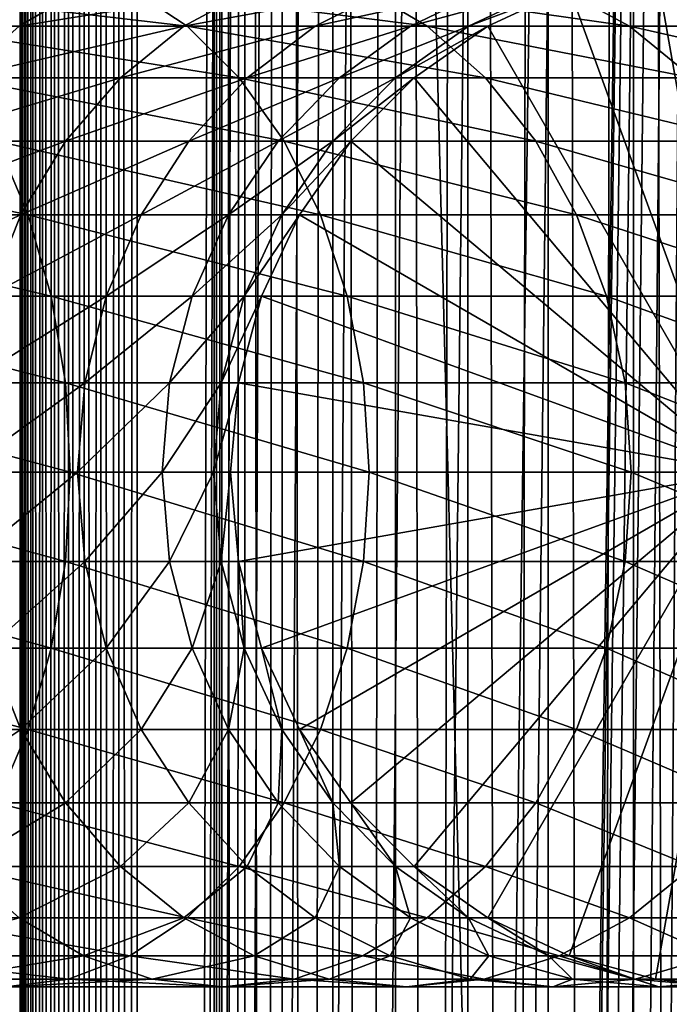
# Model space of a CAD drawing. Extents: x 0 to 650, y 0 to 864.
# Drawn here: x 610 to 624, y 597 to 618 of the extents above; entities that cross this region are included whole.
import ezdxf

# ---------------------------------------------------------------- set-up
doc = ezdxf.new("R2010")
doc.units = 0
doc.header["$MEASUREMENT"] = 0

msp = doc.modelspace()

# ---------------------------------------------------------------- linework, layer by layer
for points in [[(610.430786, 1.499988, 63.541111), (610.430786, 862.5, 63.541111), (610.400024, 862.5, 63.150024)], [(610.430786, 1.499988, 63.541111), (610.400024, 862.5, 63.150024), (610.400024, 1.499988, 63.150024)], [(610.400024, 862.5, 38.150024), (610.400024, 1.499988, 38.150024), (610.400024, 862.5, 63.150024)], [(610.400024, 862.5, 63.150024), (610.400024, 1.499988, 38.150024), (610.400024, 1.499988, 63.150024)], [(610.400024, 1.499988, 38.150024), (610.400024, 862.5, 38.150024), (610.430786, 862.5, 37.758938)], [(610.400024, 1.499988, 38.150024), (610.430786, 862.5, 37.758938), (610.430786, 1.499988, 37.758938)], [(610.522339, 1.499988, 63.922565), (610.522339, 862.5, 63.922565), (610.430786, 862.5, 63.541111)], [(610.522339, 1.499988, 63.922565), (610.430786, 862.5, 63.541111), (610.430786, 1.499988, 63.541111)], [(610.430786, 1.499988, 37.758938), (610.430786, 862.5, 37.758938), (610.522339, 862.5, 37.37748)], [(610.430786, 1.499988, 37.758938), (610.522339, 862.5, 37.37748), (610.522339, 1.499988, 37.37748)], [(610.672485, 1.499988, 64.284996), (610.672485, 862.5, 64.284996), (610.522339, 862.5, 63.922565)], [(610.672485, 1.499988, 64.284996), (610.522339, 862.5, 63.922565), (610.522339, 1.499988, 63.922565)], [(610.522339, 1.499988, 37.37748), (610.522339, 862.5, 37.37748), (610.672485, 862.5, 37.015045)], [(610.522339, 1.499988, 37.37748), (610.672485, 862.5, 37.015045), (610.672485, 1.499988, 37.015045)], [(610.877441, 1.499988, 64.619484), (610.877441, 862.5, 64.619484), (610.672485, 862.5, 64.284996)], [(610.877441, 1.499988, 64.619484), (610.672485, 862.5, 64.284996), (610.672485, 1.499988, 64.284996)], [(610.672485, 1.499988, 37.015045), (610.672485, 862.5, 37.015045), (610.877441, 862.5, 36.680561)], [(610.672485, 1.499988, 37.015045), (610.877441, 862.5, 36.680561), (610.877441, 1.499988, 36.680561)], [(611.132202, 1.499988, 64.917793), (611.132202, 862.5, 64.917793), (610.877441, 862.5, 64.619484)], [(611.132202, 1.499988, 64.917793), (610.877441, 862.5, 64.619484), (610.877441, 1.499988, 64.619484)], [(610.877441, 1.499988, 36.680561), (610.877441, 862.5, 36.680561), (611.132202, 862.5, 36.382256)], [(610.877441, 1.499988, 36.680561), (611.132202, 862.5, 36.382256), (611.132202, 1.499988, 36.382256)], [(611.430542, 1.499988, 65.172569), (611.430542, 862.5, 65.172569), (611.132202, 862.5, 64.917793)], [(611.430542, 1.499988, 65.172569), (611.132202, 862.5, 64.917793), (611.132202, 1.499988, 64.917793)], [(611.132202, 1.499988, 36.382256), (611.132202, 862.5, 36.382256), (611.430542, 862.5, 36.127483)], [(611.132202, 1.499988, 36.382256), (611.430542, 862.5, 36.127483), (611.430542, 1.499988, 36.127483)], [(611.765015, 1.499988, 65.377541), (611.765015, 862.5, 65.377541), (611.430542, 862.5, 65.172569)], [(611.765015, 1.499988, 65.377541), (611.430542, 862.5, 65.172569), (611.430542, 1.499988, 65.172569)], [(611.430542, 1.499988, 36.127483), (611.430542, 862.5, 36.127483), (611.765015, 862.5, 35.922508)], [(611.430542, 1.499988, 36.127483), (611.765015, 862.5, 35.922508), (611.765015, 1.499988, 35.922508)], [(612.127441, 1.499988, 65.527664), (612.127441, 862.5, 65.527664), (611.765015, 862.5, 65.377541)], [(612.127441, 1.499988, 65.527664), (611.765015, 862.5, 65.377541), (611.765015, 1.499988, 65.377541)], [(611.765015, 1.499988, 35.922508), (611.765015, 862.5, 35.922508), (612.127441, 862.5, 35.772381)], [(611.765015, 1.499988, 35.922508), (612.127441, 862.5, 35.772381), (612.127441, 1.499988, 35.772381)], [(612.508911, 1.499988, 65.619247), (612.508911, 862.5, 65.619247), (612.127441, 862.5, 65.527664)], [(612.508911, 1.499988, 65.619247), (612.127441, 862.5, 65.527664), (612.127441, 1.499988, 65.527664)], [(612.127441, 1.499988, 35.772381), (612.127441, 862.5, 35.772381), (612.508911, 862.5, 35.680801)], [(612.127441, 1.499988, 35.772381), (612.508911, 862.5, 35.680801), (612.508911, 1.499988, 35.680801)], [(612.900024, 1.499988, 65.650024), (612.900024, 862.5, 65.650024), (612.508911, 862.5, 65.619247)], [(612.900024, 1.499988, 65.650024), (612.508911, 862.5, 65.619247), (612.508911, 1.499988, 65.619247)], [(612.508911, 1.499988, 35.680801), (612.508911, 862.5, 35.680801), (612.900024, 862.5, 35.650024)], [(612.508911, 1.499988, 35.680801), (612.900024, 862.5, 35.650024), (612.900024, 1.499988, 35.650024)], [(612.900024, 1.499988, 65.650024), (614.900024, 828, 65.650024), (612.900024, 862.5, 65.650024)], [(635.400024, 862.5, 35.650024), (635.400024, 1.499988, 35.650024), (612.900024, 862.5, 35.650024)], [(612.900024, 862.5, 35.650024), (635.400024, 1.499988, 35.650024), (612.900024, 1.499988, 35.650024)], [(614.714844, 1.499988, 48.765942), (614.714844, 862.5, 48.765942), (614.549988, 1.499988, 50.650024)], [(614.549988, 1.499988, 50.650024), (614.714844, 862.5, 48.765942), (614.549988, 862.5, 50.650024)], [(614.549988, 1.499988, 50.650024), (614.549988, 862.5, 50.650024), (614.714844, 1.499988, 52.534107)], [(614.714844, 1.499988, 52.534107), (614.549988, 862.5, 50.650024), (614.714844, 862.5, 52.534107)], [(615.204346, 1.499988, 46.939106), (615.204346, 862.5, 46.939106), (614.714844, 1.499988, 48.765942)], [(614.714844, 1.499988, 48.765942), (615.204346, 862.5, 46.939106), (614.714844, 862.5, 48.765942)], [(614.714844, 1.499988, 52.534107), (614.714844, 862.5, 52.534107), (615.204346, 1.499988, 54.360943)], [(615.204346, 1.499988, 54.360943), (614.714844, 862.5, 52.534107), (615.204346, 862.5, 54.360943)], [(616.003601, 1.499988, 45.225025), (616.003601, 862.5, 45.225025), (615.204346, 1.499988, 46.939106)], [(615.204346, 1.499988, 46.939106), (616.003601, 862.5, 45.225025), (615.204346, 862.5, 46.939106)], [(615.204346, 1.499988, 54.360943), (615.204346, 862.5, 54.360943), (616.003601, 1.499988, 56.075024)], [(616.003601, 1.499988, 56.075024), (615.204346, 862.5, 54.360943), (616.003601, 862.5, 56.075024)], [(617.08844, 1.499988, 43.675777), (617.08844, 862.5, 43.675777), (616.003601, 1.499988, 45.225025)], [(616.003601, 1.499988, 45.225025), (617.08844, 862.5, 43.675777), (616.003601, 862.5, 45.225025)], [(616.003601, 1.499988, 56.075024), (616.003601, 862.5, 56.075024), (617.08844, 1.499988, 57.624268)], [(617.08844, 1.499988, 57.624268), (616.003601, 862.5, 56.075024), (617.08844, 862.5, 57.624268)], [(618.425781, 1.499988, 42.338444), (618.425781, 862.5, 42.338444), (617.08844, 1.499988, 43.675777)], [(617.08844, 1.499988, 43.675777), (618.425781, 862.5, 42.338444), (617.08844, 862.5, 43.675777)], [(617.08844, 1.499988, 57.624268), (617.08844, 862.5, 57.624268), (618.425781, 1.499988, 58.961605)], [(618.425781, 1.499988, 58.961605), (617.08844, 862.5, 57.624268), (618.425781, 862.5, 58.961605)], [(619.974976, 1.499988, 41.253647), (619.974976, 862.5, 41.253647), (618.425781, 1.499988, 42.338444)], [(618.425781, 1.499988, 42.338444), (619.974976, 862.5, 41.253647), (618.425781, 862.5, 42.338444)], [(618.425781, 1.499988, 58.961605), (618.425781, 862.5, 58.961605), (619.974976, 1.499988, 60.046398)], [(619.974976, 1.499988, 60.046398), (618.425781, 862.5, 58.961605), (619.974976, 862.5, 60.046398)], [(621.689087, 1.499988, 40.454357), (621.689087, 862.5, 40.454357), (619.974976, 1.499988, 41.253647)], [(619.974976, 1.499988, 41.253647), (621.689087, 862.5, 40.454357), (619.974976, 862.5, 41.253647)], [(619.974976, 1.499988, 60.046398), (619.974976, 862.5, 60.046398), (621.689087, 1.499988, 60.845688)], [(621.689087, 1.499988, 60.845688), (619.974976, 862.5, 60.046398), (621.689087, 862.5, 60.845688)], [(623.51593, 1.499988, 39.964859), (623.51593, 862.5, 39.964859), (621.689087, 1.499988, 40.454357)], [(621.689087, 1.499988, 40.454357), (623.51593, 862.5, 39.964859), (621.689087, 862.5, 40.454357)], [(621.689087, 1.499988, 60.845688), (621.689087, 862.5, 60.845688), (623.51593, 1.499988, 61.335186)], [(623.51593, 1.499988, 61.335186), (621.689087, 862.5, 60.845688), (623.51593, 862.5, 61.335186)], [(625.400024, 1.499988, 39.800022), (625.400024, 862.5, 39.800022), (623.51593, 1.499988, 39.964859)], [(623.51593, 1.499988, 39.964859), (625.400024, 862.5, 39.800022), (623.51593, 862.5, 39.964859)], [(623.51593, 1.499988, 61.335186), (623.51593, 862.5, 61.335186), (625.400024, 1.499988, 61.500023)], [(625.400024, 1.499988, 61.500023), (623.51593, 862.5, 61.335186), (625.400024, 862.5, 61.500023)], [(612.900024, 1.499988, 65.650024), (615.067139, 826.089844, 65.650024), (614.900024, 828, 65.650024)], [(615.563354, 824.237793, 65.650024), (615.067139, 826.089844, 65.650024), (612.900024, 1.499988, 65.650024)], [(612.900024, 1.499988, 65.650024), (616.373718, 822.5, 65.650024), (615.563354, 824.237793, 65.650024)], [(612.900024, 1.499988, 65.650024), (617.473511, 820.929321, 65.650024), (616.373718, 822.5, 65.650024)], [(618.829346, 819.573486, 65.650024), (617.473511, 820.929321, 65.650024), (612.900024, 1.499988, 65.650024)], [(618.829346, 819.573486, 65.650024), (612.900024, 1.499988, 65.650024), (620.400024, 818.473694, 65.650024)], [(620.400024, 818.473694, 65.650024), (612.900024, 1.499988, 65.650024), (622.137756, 817.663391, 65.650024)], [(622.137756, 817.663391, 65.650024), (612.900024, 1.499988, 65.650024), (623.989868, 817.167114, 65.650024)], [(622.137756, 46.336628, 65.650024), (629.662231, 817.663391, 65.650024), (620.400024, 45.526302, 65.650024)], [(620.400024, 45.526302, 65.650024), (629.662231, 817.663391, 65.650024), (627.81012, 817.167114, 65.650024)], [(622.137756, 46.336628, 65.650024), (623.989868, 46.832897, 65.650024), (629.662231, 817.663391, 65.650024)], [(623.989868, 46.832897, 65.650024), (625.900024, 47.000027, 65.650024), (629.662231, 817.663391, 65.650024)], [(623.989868, 817.167114, 65.650024), (612.900024, 1.499988, 65.650024), (614.900024, 35.999992, 65.650024)], [(623.989868, 817.167114, 65.650024), (614.900024, 35.999992, 65.650024), (625.900024, 817, 65.650024)], [(620.400024, 45.526302, 65.650024), (627.81012, 817.167114, 65.650024), (625.900024, 817, 65.650024)], [(625.900024, 817, 65.650024), (614.900024, 35.999992, 65.650024), (615.067139, 37.910141, 65.650024)], [(625.900024, 817, 65.650024), (615.067139, 37.910141, 65.650024), (615.563354, 39.762238, 65.650024)], [(615.563354, 39.762238, 65.650024), (616.373718, 41.500008, 65.650024), (625.900024, 817, 65.650024)], [(625.900024, 817, 65.650024), (616.373718, 41.500008, 65.650024), (617.473511, 43.070652, 65.650024)], [(625.900024, 817, 65.650024), (617.473511, 43.070652, 65.650024), (618.829346, 44.426479, 65.650024)], [(618.829346, 44.426479, 65.650024), (620.400024, 45.526302, 65.650024), (625.900024, 817, 65.650024)], [(625.900024, 608, 64.650024), (623.989868, 618.832886, 64.650024), (625.900024, 619, 64.650024)], [(622.137756, 618.336609, 64.650024), (623.989868, 618.832886, 64.650024), (625.900024, 608, 64.650024)], [(610.377625, 617.526306, 122.174957), (606.194641, 617.526306, 126.944702), (611.756287, 618.336609, 123.232841)], [(611.756287, 618.336609, 123.232841), (606.194641, 617.526306, 126.944702), (607.423462, 618.336609, 128.173492)], [(612.74408, 618.336609, 133.49408), (607.063416, 618.336609, 138.475876), (613.9729, 617.526306, 134.72287)], [(613.9729, 617.526306, 134.72287), (607.063416, 618.336609, 138.475876), (608.121338, 617.526306, 139.854538)], [(613.902222, 617.526306, 116.900024), (610.377625, 617.526306, 122.174957), (615.407227, 618.336609, 117.768913)], [(615.407227, 618.336609, 117.768913), (610.377625, 617.526306, 122.174957), (611.756287, 618.336609, 123.232841)], [(617.72583, 618.336609, 127.813438), (612.74408, 618.336609, 133.49408), (619.104553, 617.526306, 128.871338)], [(619.104553, 617.526306, 128.871338), (612.74408, 618.336609, 133.49408), (613.9729, 617.526306, 134.72287)], [(616.70813, 617.526306, 111.210167), (613.902222, 617.526306, 116.900024), (618.31366, 618.336609, 111.875191)], [(618.31366, 618.336609, 111.875191), (613.902222, 617.526306, 116.900024), (615.407227, 618.336609, 117.768913)], [(618.747375, 617.526306, 105.202751), (616.70813, 617.526306, 111.210167), (620.425964, 618.336609, 105.652519)], [(620.425964, 618.336609, 105.652519), (616.70813, 617.526306, 111.210167), (618.31366, 618.336609, 111.875191)], [(621.923523, 618.336609, 121.531136), (617.72583, 618.336609, 127.813438), (623.428528, 617.526306, 122.400024)], [(623.428528, 617.526306, 122.400024), (617.72583, 618.336609, 127.813438), (619.104553, 617.526306, 128.871338)], [(619.985107, 617.526306, 98.980545), (618.747375, 617.526306, 105.202751), (621.708008, 618.336609, 99.207367)], [(621.708008, 618.336609, 99.207367), (618.747375, 617.526306, 105.202751), (620.425964, 618.336609, 105.652519)], [(620.399963, 617.526306, 92.650024), (619.985107, 617.526306, 98.980545), (622.137756, 618.336609, 92.650024)], [(622.137756, 618.336609, 92.650024), (619.985107, 617.526306, 98.980545), (621.708008, 618.336609, 99.207367)], [(625.900024, 608, 64.650024), (620.399963, 617.526306, 64.650024), (622.137756, 618.336609, 64.650024)], [(620.399963, 617.526306, 64.650024), (620.399963, 617.526306, 92.650024), (622.137756, 618.336609, 92.650024)], [(620.399963, 617.526306, 64.650024), (622.137756, 618.336609, 92.650024), (622.137756, 618.336609, 64.650024)], [(625.26532, 618.336609, 114.754669), (621.923523, 618.336609, 121.531136), (626.87085, 617.526306, 115.419685)], [(626.87085, 617.526306, 115.419685), (621.923523, 618.336609, 121.531136), (623.428528, 617.526306, 122.400024)], [(613.9729, 617.526306, 134.72287), (608.121338, 617.526306, 139.854538), (615.083496, 616.426514, 135.833511)], [(615.083496, 616.426514, 135.833511), (608.121338, 617.526306, 139.854538), (609.077515, 616.426514, 141.100647)], [(612.541992, 616.426514, 116.114693), (609.131531, 616.426514, 121.218796), (613.902222, 617.526306, 116.900024)], [(613.902222, 617.526306, 116.900024), (609.131531, 616.426514, 121.218796), (610.377625, 617.526306, 122.174957)], [(615.25708, 616.426514, 110.6091), (612.541992, 616.426514, 116.114693), (616.70813, 617.526306, 111.210167)], [(616.70813, 617.526306, 111.210167), (612.541992, 616.426514, 116.114693), (613.902222, 617.526306, 116.900024)], [(619.104553, 617.526306, 128.871338), (613.9729, 617.526306, 134.72287), (620.350647, 616.426514, 129.827484)], [(620.350647, 616.426514, 129.827484), (613.9729, 617.526306, 134.72287), (615.083496, 616.426514, 135.833511)], [(617.230286, 616.426514, 104.796227), (615.25708, 616.426514, 110.6091), (618.747375, 617.526306, 105.202751)], [(618.747375, 617.526306, 105.202751), (615.25708, 616.426514, 110.6091), (616.70813, 617.526306, 111.210167)], [(618.427856, 616.426514, 98.775528), (617.230286, 616.426514, 104.796227), (619.985107, 617.526306, 98.980545)], [(619.985107, 617.526306, 98.980545), (617.230286, 616.426514, 104.796227), (618.747375, 617.526306, 105.202751)], [(618.829346, 616.426514, 92.650024), (618.427856, 616.426514, 98.775528), (620.399963, 617.526306, 92.650024)], [(620.399963, 617.526306, 92.650024), (618.427856, 616.426514, 98.775528), (619.985107, 617.526306, 98.980545)], [(625.900024, 608, 64.650024), (618.829346, 616.426514, 64.650024), (620.399963, 617.526306, 64.650024)], [(618.829346, 616.426514, 64.650024), (618.829346, 616.426514, 92.650024), (620.399963, 617.526306, 92.650024)], [(618.829346, 616.426514, 64.650024), (620.399963, 617.526306, 92.650024), (620.399963, 617.526306, 64.650024)], [(623.428528, 617.526306, 122.400024), (619.104553, 617.526306, 128.871338), (624.788757, 616.426514, 123.185356)], [(624.788757, 616.426514, 123.185356), (619.104553, 617.526306, 128.871338), (620.350647, 616.426514, 129.827484)], [(626.87085, 617.526306, 115.419685), (623.428528, 617.526306, 122.400024), (628.321899, 616.426514, 116.02076)], [(628.321899, 616.426514, 116.02076), (623.428528, 617.526306, 122.400024), (624.788757, 616.426514, 123.185356)], [(611.367798, 615.070679, 115.436783), (608.055847, 615.070679, 120.393417), (612.541992, 616.426514, 116.114693)], [(612.541992, 616.426514, 116.114693), (608.055847, 615.070679, 120.393417), (609.131531, 616.426514, 121.218796)], [(615.083496, 616.426514, 135.833511), (609.077515, 616.426514, 141.100647), (616.042175, 615.070679, 136.792221)], [(616.042175, 615.070679, 136.792221), (609.077515, 616.426514, 141.100647), (609.902832, 615.070679, 142.176285)], [(614.004395, 615.070679, 110.090248), (611.367798, 615.070679, 115.436783), (615.25708, 616.426514, 110.6091)], [(615.25708, 616.426514, 110.6091), (611.367798, 615.070679, 115.436783), (612.541992, 616.426514, 116.114693)], [(615.920654, 615.070679, 104.44532), (614.004395, 615.070679, 110.090248), (617.230286, 616.426514, 104.796227)], [(617.230286, 616.426514, 104.796227), (614.004395, 615.070679, 110.090248), (615.25708, 616.426514, 110.6091)], [(620.350647, 616.426514, 129.827484), (615.083496, 616.426514, 135.833511), (621.42627, 615.070679, 130.652863)], [(621.42627, 615.070679, 130.652863), (615.083496, 616.426514, 135.833511), (616.042175, 615.070679, 136.792221)], [(617.083618, 615.070679, 98.598564), (615.920654, 615.070679, 104.44532), (618.427856, 616.426514, 98.775528)], [(618.427856, 616.426514, 98.775528), (615.920654, 615.070679, 104.44532), (617.230286, 616.426514, 104.796227)], [(617.473511, 615.070679, 92.650024), (617.083618, 615.070679, 98.598564), (618.829346, 616.426514, 92.650024)], [(618.829346, 616.426514, 92.650024), (617.083618, 615.070679, 98.598564), (618.427856, 616.426514, 98.775528)], [(617.473511, 615.070679, 64.650024), (618.829346, 616.426514, 64.650024), (625.900024, 608, 64.650024)], [(617.473511, 615.070679, 64.650024), (617.473511, 615.070679, 92.650024), (618.829346, 616.426514, 92.650024)], [(617.473511, 615.070679, 64.650024), (618.829346, 616.426514, 92.650024), (618.829346, 616.426514, 64.650024)], [(624.788757, 616.426514, 123.185356), (620.350647, 616.426514, 129.827484), (625.962952, 615.070679, 123.863266)], [(625.962952, 615.070679, 123.863266), (620.350647, 616.426514, 129.827484), (621.42627, 615.070679, 130.652863)], [(609.902832, 615.070679, 142.176285), (603.11322, 615.070679, 146.712952), (610.572327, 613.5, 143.048813)], [(610.572327, 613.5, 143.048813), (603.11322, 615.070679, 146.712952), (603.663147, 613.5, 147.665405)], [(610.415405, 613.5, 114.886879), (607.18335, 613.5, 119.723907), (611.367798, 615.070679, 115.436783)], [(611.367798, 615.070679, 115.436783), (607.18335, 613.5, 119.723907), (608.055847, 615.070679, 120.393417)], [(616.042175, 615.070679, 136.792221), (609.902832, 615.070679, 142.176285), (616.819824, 613.5, 137.569885)], [(616.819824, 613.5, 137.569885), (609.902832, 615.070679, 142.176285), (610.572327, 613.5, 143.048813)], [(612.988342, 613.5, 109.66938), (610.415405, 613.5, 114.886879), (614.004395, 615.070679, 110.090248)], [(614.004395, 615.070679, 110.090248), (610.415405, 613.5, 114.886879), (611.367798, 615.070679, 115.436783)], [(614.858337, 613.5, 104.160667), (612.988342, 613.5, 109.66938), (615.920654, 615.070679, 104.44532)], [(615.920654, 615.070679, 104.44532), (612.988342, 613.5, 109.66938), (614.004395, 615.070679, 110.090248)], [(615.993225, 613.5, 98.455009), (614.858337, 613.5, 104.160667), (617.083618, 615.070679, 98.598564)], [(617.083618, 615.070679, 98.598564), (614.858337, 613.5, 104.160667), (615.920654, 615.070679, 104.44532)], [(616.373718, 613.5, 92.650024), (615.993225, 613.5, 98.455009), (617.473511, 615.070679, 92.650024)], [(617.473511, 615.070679, 92.650024), (615.993225, 613.5, 98.455009), (617.083618, 615.070679, 98.598564)], [(621.42627, 615.070679, 130.652863), (616.042175, 615.070679, 136.792221), (622.298767, 613.5, 131.322372)], [(622.298767, 613.5, 131.322372), (616.042175, 615.070679, 136.792221), (616.819824, 613.5, 137.569885)], [(625.900024, 608, 64.650024), (616.373718, 613.5, 64.650024), (617.473511, 615.070679, 64.650024)], [(616.373718, 613.5, 64.650024), (616.373718, 613.5, 92.650024), (617.473511, 615.070679, 92.650024)], [(616.373718, 613.5, 64.650024), (617.473511, 615.070679, 92.650024), (617.473511, 615.070679, 64.650024)], [(625.962952, 615.070679, 123.863266), (621.42627, 615.070679, 130.652863), (626.915344, 613.5, 124.413162)], [(626.915344, 613.5, 124.413162), (621.42627, 615.070679, 130.652863), (622.298767, 613.5, 131.322372)], [(610.572327, 613.5, 143.048813), (603.663147, 613.5, 147.665405), (611.065674, 611.762207, 143.691696)], [(611.065674, 611.762207, 143.691696), (603.663147, 613.5, 147.665405), (604.068298, 611.762207, 148.367172)], [(609.713623, 611.762207, 114.481712), (606.540466, 611.762207, 119.230606), (610.415405, 613.5, 114.886879)], [(610.415405, 613.5, 114.886879), (606.540466, 611.762207, 119.230606), (607.18335, 613.5, 119.723907)], [(612.239685, 611.762207, 109.359276), (609.713623, 611.762207, 114.481712), (612.988342, 613.5, 109.66938)], [(612.988342, 613.5, 109.66938), (609.713623, 611.762207, 114.481712), (610.415405, 613.5, 114.886879)], [(616.819824, 613.5, 137.569885), (610.572327, 613.5, 143.048813), (617.392883, 611.762207, 138.142883)], [(617.392883, 611.762207, 138.142883), (610.572327, 613.5, 143.048813), (611.065674, 611.762207, 143.691696)], [(614.075562, 611.762207, 103.950935), (612.239685, 611.762207, 109.359276), (614.858337, 613.5, 104.160667)], [(614.858337, 613.5, 104.160667), (612.239685, 611.762207, 109.359276), (612.988342, 613.5, 109.66938)], [(615.189819, 611.762207, 98.349236), (614.075562, 611.762207, 103.950935), (615.993225, 613.5, 98.455009)], [(615.993225, 613.5, 98.455009), (614.075562, 611.762207, 103.950935), (614.858337, 613.5, 104.160667)], [(615.563354, 611.762207, 92.650024), (615.189819, 611.762207, 98.349236), (616.373718, 613.5, 92.650024)], [(616.373718, 613.5, 92.650024), (615.189819, 611.762207, 98.349236), (615.993225, 613.5, 98.455009)], [(625.900024, 608, 64.650024), (615.563354, 611.762207, 64.650024), (616.373718, 613.5, 64.650024)], [(615.563354, 611.762207, 64.650024), (615.563354, 611.762207, 92.650024), (616.373718, 613.5, 92.650024)], [(615.563354, 611.762207, 64.650024), (616.373718, 613.5, 92.650024), (616.373718, 613.5, 64.650024)], [(622.298767, 613.5, 131.322372), (616.819824, 613.5, 137.569885), (622.94165, 611.762207, 131.815674)], [(622.94165, 611.762207, 131.815674), (616.819824, 613.5, 137.569885), (617.392883, 611.762207, 138.142883)], [(626.915344, 613.5, 124.413162), (622.298767, 613.5, 131.322372), (627.617188, 611.762207, 124.818336)], [(627.617188, 611.762207, 124.818336), (622.298767, 613.5, 131.322372), (622.94165, 611.762207, 131.815674)], [(611.065674, 611.762207, 143.691696), (604.068298, 611.762207, 148.367172), (611.367737, 609.910156, 144.085403)], [(611.367737, 609.910156, 144.085403), (604.068298, 611.762207, 148.367172), (604.316467, 609.910156, 148.796951)], [(611.781189, 609.910156, 109.169365), (609.283813, 609.910156, 114.233582), (612.239685, 611.762207, 109.359276)], [(612.239685, 611.762207, 109.359276), (609.283813, 609.910156, 114.233582), (609.713623, 611.762207, 114.481712)], [(617.392883, 611.762207, 138.142883), (611.065674, 611.762207, 143.691696), (617.743774, 609.910156, 138.49379)], [(617.743774, 609.910156, 138.49379), (611.065674, 611.762207, 143.691696), (611.367737, 609.910156, 144.085403)], [(613.596252, 609.910156, 103.822495), (611.781189, 609.910156, 109.169365), (614.075562, 611.762207, 103.950935)], [(614.075562, 611.762207, 103.950935), (611.781189, 609.910156, 109.169365), (612.239685, 611.762207, 109.359276)], [(614.697815, 609.910156, 98.284462), (613.596252, 609.910156, 103.822495), (615.189819, 611.762207, 98.349236)], [(615.189819, 611.762207, 98.349236), (613.596252, 609.910156, 103.822495), (614.075562, 611.762207, 103.950935)], [(615.067078, 609.910156, 92.650024), (614.697815, 609.910156, 98.284462), (615.563354, 611.762207, 92.650024)], [(615.563354, 611.762207, 92.650024), (614.697815, 609.910156, 98.284462), (615.189819, 611.762207, 98.349236)], [(615.067078, 609.910156, 64.650024), (615.563354, 611.762207, 64.650024), (625.900024, 608, 64.650024)], [(615.067078, 609.910156, 64.650024), (615.067078, 609.910156, 92.650024), (615.563354, 611.762207, 92.650024)], [(615.067078, 609.910156, 64.650024), (615.563354, 611.762207, 92.650024), (615.563354, 611.762207, 64.650024)], [(622.94165, 611.762207, 131.815674), (617.392883, 611.762207, 138.142883), (623.335388, 609.910156, 132.117783)], [(623.335388, 609.910156, 132.117783), (617.392883, 611.762207, 138.142883), (617.743774, 609.910156, 138.49379)], [(627.617188, 611.762207, 124.818336), (622.94165, 611.762207, 131.815674), (628.046936, 609.910156, 125.066467)], [(628.046936, 609.910156, 125.066467), (622.94165, 611.762207, 131.815674), (623.335388, 609.910156, 132.117783)], [(611.367737, 609.910156, 144.085403), (604.316467, 609.910156, 148.796951), (611.469482, 608, 144.217987)], [(611.469482, 608, 144.217987), (604.316467, 609.910156, 148.796951), (604.400024, 608, 148.941681)], [(611.626831, 608, 109.105408), (609.139038, 608, 114.150024), (611.781189, 609.910156, 109.169365)], [(611.781189, 609.910156, 109.169365), (609.139038, 608, 114.150024), (609.283813, 609.910156, 114.233582)], [(617.743774, 609.910156, 138.49379), (611.367737, 609.910156, 144.085403), (617.861938, 608, 138.611969)], [(617.861938, 608, 138.611969), (611.367737, 609.910156, 144.085403), (611.469482, 608, 144.217987)], [(613.434814, 608, 103.779243), (611.626831, 608, 109.105408), (613.596252, 609.910156, 103.822495)], [(613.596252, 609.910156, 103.822495), (611.626831, 608, 109.105408), (611.781189, 609.910156, 109.169365)], [(614.532166, 608, 98.26265), (613.434814, 608, 103.779243), (614.697815, 609.910156, 98.284462)], [(614.697815, 609.910156, 98.284462), (613.434814, 608, 103.779243), (613.596252, 609.910156, 103.822495)], [(614.899963, 608, 92.650024), (614.532166, 608, 98.26265), (615.067078, 609.910156, 92.650024)], [(615.067078, 609.910156, 92.650024), (614.532166, 608, 98.26265), (614.697815, 609.910156, 98.284462)], [(625.900024, 608, 64.650024), (614.899963, 608, 64.650024), (615.067078, 609.910156, 64.650024)], [(614.899963, 608, 64.650024), (615.067078, 609.910156, 92.650024), (615.067078, 609.910156, 64.650024)], [(614.899963, 608, 64.650024), (614.899963, 608, 92.650024), (615.067078, 609.910156, 92.650024)], [(623.335388, 609.910156, 132.117783), (617.743774, 609.910156, 138.49379), (623.467957, 608, 132.219513)], [(623.467957, 608, 132.219513), (617.743774, 609.910156, 138.49379), (617.861938, 608, 138.611969)], [(628.046936, 609.910156, 125.066467), (623.335388, 609.910156, 132.117783), (628.19165, 608, 125.150024)], [(628.19165, 608, 125.150024), (623.335388, 609.910156, 132.117783), (623.467957, 608, 132.219513)], [(611.367737, 606.089844, 144.085403), (604.400024, 608, 148.941681), (604.316467, 606.089844, 148.796951)], [(611.469482, 608, 144.217987), (604.400024, 608, 148.941681), (611.367737, 606.089844, 144.085403)], [(611.626831, 608, 109.105408), (609.283813, 606.089844, 114.233582), (609.139038, 608, 114.150024)], [(611.781189, 606.089844, 109.169365), (609.283813, 606.089844, 114.233582), (611.626831, 608, 109.105408)], [(617.743774, 606.089844, 138.49379), (611.469482, 608, 144.217987), (611.367737, 606.089844, 144.085403)], [(617.861938, 608, 138.611969), (611.469482, 608, 144.217987), (617.743774, 606.089844, 138.49379)], [(613.434814, 608, 103.779243), (611.781189, 606.089844, 109.169365), (611.626831, 608, 109.105408)], [(613.596252, 606.089844, 103.822495), (611.781189, 606.089844, 109.169365), (613.434814, 608, 103.779243)], [(614.532166, 608, 98.26265), (613.596252, 606.089844, 103.822495), (613.434814, 608, 103.779243)], [(614.697815, 606.089844, 98.284462), (613.596252, 606.089844, 103.822495), (614.532166, 608, 98.26265)], [(614.899963, 608, 92.650024), (614.697815, 606.089844, 98.284462), (614.532166, 608, 98.26265)], [(615.067078, 606.089844, 92.650024), (614.697815, 606.089844, 98.284462), (614.899963, 608, 92.650024)], [(625.900024, 608, 64.650024), (615.067078, 606.089844, 64.650024), (614.899963, 608, 64.650024)], [(615.067078, 606.089844, 64.650024), (615.067078, 606.089844, 92.650024), (614.899963, 608, 92.650024)], [(615.067078, 606.089844, 64.650024), (614.899963, 608, 92.650024), (614.899963, 608, 64.650024)], [(615.563354, 604.237793, 64.650024), (615.067078, 606.089844, 64.650024), (625.900024, 608, 64.650024)], [(625.900024, 608, 64.650024), (616.373718, 602.5, 64.650024), (615.563354, 604.237793, 64.650024)], [(625.900024, 608, 64.650024), (617.473511, 600.929321, 64.650024), (616.373718, 602.5, 64.650024)], [(618.829346, 599.573486, 64.650024), (617.473511, 600.929321, 64.650024), (625.900024, 608, 64.650024)], [(623.335388, 606.089844, 132.117783), (617.861938, 608, 138.611969), (617.743774, 606.089844, 138.49379)], [(623.467957, 608, 132.219513), (617.861938, 608, 138.611969), (623.335388, 606.089844, 132.117783)], [(625.900024, 608, 64.650024), (620.399963, 598.473694, 64.650024), (618.829346, 599.573486, 64.650024)], [(625.900024, 608, 64.650024), (622.137756, 597.663391, 64.650024), (620.399963, 598.473694, 64.650024)], [(623.989868, 597.167114, 64.650024), (622.137756, 597.663391, 64.650024), (625.900024, 608, 64.650024)], [(628.046936, 606.089844, 125.066467), (623.467957, 608, 132.219513), (623.335388, 606.089844, 132.117783)], [(628.19165, 608, 125.150024), (623.467957, 608, 132.219513), (628.046936, 606.089844, 125.066467)], [(625.900024, 608, 64.650024), (625.900024, 597, 64.650024), (623.989868, 597.167114, 64.650024)], [(611.065674, 604.237793, 143.691696), (604.316467, 606.089844, 148.796951), (604.068298, 604.237793, 148.367172)], [(611.367737, 606.089844, 144.085403), (604.316467, 606.089844, 148.796951), (611.065674, 604.237793, 143.691696)], [(611.781189, 606.089844, 109.169365), (609.713623, 604.237793, 114.481712), (609.283813, 606.089844, 114.233582)], [(612.239685, 604.237793, 109.359276), (609.713623, 604.237793, 114.481712), (611.781189, 606.089844, 109.169365)], [(617.392883, 604.237793, 138.142883), (611.367737, 606.089844, 144.085403), (611.065674, 604.237793, 143.691696)], [(617.743774, 606.089844, 138.49379), (611.367737, 606.089844, 144.085403), (617.392883, 604.237793, 138.142883)], [(613.596252, 606.089844, 103.822495), (612.239685, 604.237793, 109.359276), (611.781189, 606.089844, 109.169365)], [(614.075562, 604.237793, 103.950935), (612.239685, 604.237793, 109.359276), (613.596252, 606.089844, 103.822495)], [(614.697815, 606.089844, 98.284462), (614.075562, 604.237793, 103.950935), (613.596252, 606.089844, 103.822495)], [(615.189819, 604.237793, 98.349236), (614.075562, 604.237793, 103.950935), (614.697815, 606.089844, 98.284462)], [(615.067078, 606.089844, 92.650024), (615.189819, 604.237793, 98.349236), (614.697815, 606.089844, 98.284462)], [(615.563354, 604.237793, 92.650024), (615.189819, 604.237793, 98.349236), (615.067078, 606.089844, 92.650024)], [(615.563354, 604.237793, 64.650024), (615.563354, 604.237793, 92.650024), (615.067078, 606.089844, 92.650024)], [(615.563354, 604.237793, 64.650024), (615.067078, 606.089844, 92.650024), (615.067078, 606.089844, 64.650024)], [(622.94165, 604.237793, 131.815674), (617.743774, 606.089844, 138.49379), (617.392883, 604.237793, 138.142883)], [(623.335388, 606.089844, 132.117783), (617.743774, 606.089844, 138.49379), (622.94165, 604.237793, 131.815674)], [(627.617188, 604.237793, 124.818336), (623.335388, 606.089844, 132.117783), (622.94165, 604.237793, 131.815674)], [(628.046936, 606.089844, 125.066467), (623.335388, 606.089844, 132.117783), (627.617188, 604.237793, 124.818336)], [(610.572327, 602.5, 143.048813), (604.068298, 604.237793, 148.367172), (603.663147, 602.5, 147.665405)], [(611.065674, 604.237793, 143.691696), (604.068298, 604.237793, 148.367172), (610.572327, 602.5, 143.048813)], [(610.415405, 602.5, 114.886879), (607.18335, 602.5, 119.723907), (609.713623, 604.237793, 114.481712)], [(612.239685, 604.237793, 109.359276), (610.415405, 602.5, 114.886879), (609.713623, 604.237793, 114.481712)], [(612.988342, 602.5, 109.66938), (610.415405, 602.5, 114.886879), (612.239685, 604.237793, 109.359276)], [(616.819824, 602.5, 137.569885), (611.065674, 604.237793, 143.691696), (610.572327, 602.5, 143.048813)], [(617.392883, 604.237793, 138.142883), (611.065674, 604.237793, 143.691696), (616.819824, 602.5, 137.569885)], [(614.075562, 604.237793, 103.950935), (612.988342, 602.5, 109.66938), (612.239685, 604.237793, 109.359276)], [(614.858337, 602.5, 104.160667), (612.988342, 602.5, 109.66938), (614.075562, 604.237793, 103.950935)], [(615.189819, 604.237793, 98.349236), (614.858337, 602.5, 104.160667), (614.075562, 604.237793, 103.950935)], [(615.993225, 602.5, 98.455009), (614.858337, 602.5, 104.160667), (615.189819, 604.237793, 98.349236)], [(615.563354, 604.237793, 92.650024), (615.993225, 602.5, 98.455009), (615.189819, 604.237793, 98.349236)], [(616.373718, 602.5, 92.650024), (615.993225, 602.5, 98.455009), (615.563354, 604.237793, 92.650024)], [(616.373718, 602.5, 64.650024), (616.373718, 602.5, 92.650024), (615.563354, 604.237793, 92.650024)], [(616.373718, 602.5, 64.650024), (615.563354, 604.237793, 92.650024), (615.563354, 604.237793, 64.650024)], [(622.298767, 602.5, 131.322372), (617.392883, 604.237793, 138.142883), (616.819824, 602.5, 137.569885)], [(622.94165, 604.237793, 131.815674), (617.392883, 604.237793, 138.142883), (622.298767, 602.5, 131.322372)], [(626.915344, 602.5, 124.413162), (622.94165, 604.237793, 131.815674), (622.298767, 602.5, 131.322372)], [(627.617188, 604.237793, 124.818336), (622.94165, 604.237793, 131.815674), (626.915344, 602.5, 124.413162)], [(610.572327, 602.5, 143.048813), (603.663147, 602.5, 147.665405), (609.902832, 600.929321, 142.176285)], [(610.415405, 602.5, 114.886879), (608.055847, 600.929321, 120.393417), (607.18335, 602.5, 119.723907)], [(611.367798, 600.929321, 115.436783), (608.055847, 600.929321, 120.393417), (610.415405, 602.5, 114.886879)], [(616.042175, 600.929321, 136.792221), (610.572327, 602.5, 143.048813), (609.902832, 600.929321, 142.176285)], [(612.988342, 602.5, 109.66938), (611.367798, 600.929321, 115.436783), (610.415405, 602.5, 114.886879)], [(616.819824, 602.5, 137.569885), (610.572327, 602.5, 143.048813), (616.042175, 600.929321, 136.792221)], [(614.004395, 600.929321, 110.090248), (611.367798, 600.929321, 115.436783), (612.988342, 602.5, 109.66938)], [(614.858337, 602.5, 104.160667), (614.004395, 600.929321, 110.090248), (612.988342, 602.5, 109.66938)], [(615.920654, 600.929321, 104.44532), (614.004395, 600.929321, 110.090248), (614.858337, 602.5, 104.160667)], [(615.993225, 602.5, 98.455009), (615.920654, 600.929321, 104.44532), (614.858337, 602.5, 104.160667)], [(617.083618, 600.929321, 98.598564), (615.920654, 600.929321, 104.44532), (615.993225, 602.5, 98.455009)], [(616.373718, 602.5, 92.650024), (617.083618, 600.929321, 98.598564), (615.993225, 602.5, 98.455009)], [(621.42627, 600.929321, 130.652863), (616.819824, 602.5, 137.569885), (616.042175, 600.929321, 136.792221)], [(617.473511, 600.929321, 92.650024), (617.083618, 600.929321, 98.598564), (616.373718, 602.5, 92.650024)], [(617.473511, 600.929321, 64.650024), (617.473511, 600.929321, 92.650024), (616.373718, 602.5, 92.650024)], [(617.473511, 600.929321, 64.650024), (616.373718, 602.5, 92.650024), (616.373718, 602.5, 64.650024)], [(622.298767, 602.5, 131.322372), (616.819824, 602.5, 137.569885), (621.42627, 600.929321, 130.652863)], [(625.962952, 600.929321, 123.863266), (622.298767, 602.5, 131.322372), (621.42627, 600.929321, 130.652863)], [(626.915344, 602.5, 124.413162), (622.298767, 602.5, 131.322372), (625.962952, 600.929321, 123.863266)], [(611.367798, 600.929321, 115.436783), (609.131531, 599.573486, 121.218796), (608.055847, 600.929321, 120.393417)], [(615.083496, 599.573486, 135.833511), (609.902832, 600.929321, 142.176285), (609.077515, 599.573486, 141.100647)], [(612.541992, 599.573486, 116.114693), (609.131531, 599.573486, 121.218796), (611.367798, 600.929321, 115.436783)], [(616.042175, 600.929321, 136.792221), (609.902832, 600.929321, 142.176285), (615.083496, 599.573486, 135.833511)], [(614.004395, 600.929321, 110.090248), (612.541992, 599.573486, 116.114693), (611.367798, 600.929321, 115.436783)], [(615.25708, 599.573486, 110.6091), (612.541992, 599.573486, 116.114693), (614.004395, 600.929321, 110.090248)], [(615.920654, 600.929321, 104.44532), (615.25708, 599.573486, 110.6091), (614.004395, 600.929321, 110.090248)], [(620.350647, 599.573486, 129.827484), (616.042175, 600.929321, 136.792221), (615.083496, 599.573486, 135.833511)], [(617.230286, 599.573486, 104.796227), (615.25708, 599.573486, 110.6091), (615.920654, 600.929321, 104.44532)], [(617.083618, 600.929321, 98.598564), (617.230286, 599.573486, 104.796227), (615.920654, 600.929321, 104.44532)], [(621.42627, 600.929321, 130.652863), (616.042175, 600.929321, 136.792221), (620.350647, 599.573486, 129.827484)], [(617.473511, 600.929321, 92.650024), (618.427856, 599.573486, 98.775528), (617.083618, 600.929321, 98.598564)], [(618.427856, 599.573486, 98.775528), (617.230286, 599.573486, 104.796227), (617.083618, 600.929321, 98.598564)], [(618.829346, 599.573486, 92.650024), (618.427856, 599.573486, 98.775528), (617.473511, 600.929321, 92.650024)], [(618.829346, 599.573486, 64.650024), (618.829346, 599.573486, 92.650024), (617.473511, 600.929321, 92.650024)], [(618.829346, 599.573486, 64.650024), (617.473511, 600.929321, 92.650024), (617.473511, 600.929321, 64.650024)], [(624.788757, 599.573486, 123.185356), (621.42627, 600.929321, 130.652863), (620.350647, 599.573486, 129.827484)], [(625.962952, 600.929321, 123.863266), (621.42627, 600.929321, 130.652863), (624.788757, 599.573486, 123.185356)], [(613.9729, 598.473694, 134.72287), (609.077515, 599.573486, 141.100647), (608.121338, 598.473694, 139.854538)], [(615.083496, 599.573486, 135.833511), (609.077515, 599.573486, 141.100647), (613.9729, 598.473694, 134.72287)], [(612.541992, 599.573486, 116.114693), (610.377625, 598.473694, 122.174957), (609.131531, 599.573486, 121.218796)], [(613.902222, 598.473694, 116.900024), (610.377625, 598.473694, 122.174957), (612.541992, 599.573486, 116.114693)], [(615.25708, 599.573486, 110.6091), (613.902222, 598.473694, 116.900024), (612.541992, 599.573486, 116.114693)], [(616.70813, 598.473694, 111.210167), (613.902222, 598.473694, 116.900024), (615.25708, 599.573486, 110.6091)], [(619.104553, 598.473694, 128.871338), (615.083496, 599.573486, 135.833511), (613.9729, 598.473694, 134.72287)], [(620.350647, 599.573486, 129.827484), (615.083496, 599.573486, 135.833511), (619.104553, 598.473694, 128.871338)], [(617.230286, 599.573486, 104.796227), (616.70813, 598.473694, 111.210167), (615.25708, 599.573486, 110.6091)], [(618.747375, 598.473694, 105.202751), (616.70813, 598.473694, 111.210167), (617.230286, 599.573486, 104.796227)], [(618.427856, 599.573486, 98.775528), (618.747375, 598.473694, 105.202751), (617.230286, 599.573486, 104.796227)], [(618.829346, 599.573486, 92.650024), (619.985107, 598.473694, 98.980545), (618.427856, 599.573486, 98.775528)], [(619.985107, 598.473694, 98.980545), (618.747375, 598.473694, 105.202751), (618.427856, 599.573486, 98.775528)], [(620.399963, 598.473694, 92.650024), (619.985107, 598.473694, 98.980545), (618.829346, 599.573486, 92.650024)], [(620.399963, 598.473694, 64.650024), (620.399963, 598.473694, 92.650024), (618.829346, 599.573486, 92.650024)], [(620.399963, 598.473694, 64.650024), (618.829346, 599.573486, 92.650024), (618.829346, 599.573486, 64.650024)], [(623.428528, 598.473694, 122.400024), (620.350647, 599.573486, 129.827484), (619.104553, 598.473694, 128.871338)], [(624.788757, 599.573486, 123.185356), (620.350647, 599.573486, 129.827484), (623.428528, 598.473694, 122.400024)], [(626.87085, 598.473694, 115.419685), (624.788757, 599.573486, 123.185356), (623.428528, 598.473694, 122.400024)], [(612.74408, 597.663391, 133.49408), (608.121338, 598.473694, 139.854538), (607.063416, 597.663391, 138.475876)], [(611.756287, 597.663391, 123.232841), (607.423462, 597.663391, 128.173492), (610.377625, 598.473694, 122.174957)], [(613.9729, 598.473694, 134.72287), (608.121338, 598.473694, 139.854538), (612.74408, 597.663391, 133.49408)], [(613.902222, 598.473694, 116.900024), (611.756287, 597.663391, 123.232841), (610.377625, 598.473694, 122.174957)], [(615.407227, 597.663391, 117.768913), (611.756287, 597.663391, 123.232841), (613.902222, 598.473694, 116.900024)], [(617.72583, 597.663391, 127.813438), (613.9729, 598.473694, 134.72287), (612.74408, 597.663391, 133.49408)], [(616.70813, 598.473694, 111.210167), (615.407227, 597.663391, 117.768913), (613.902222, 598.473694, 116.900024)], [(619.104553, 598.473694, 128.871338), (613.9729, 598.473694, 134.72287), (617.72583, 597.663391, 127.813438)], [(618.31366, 597.663391, 111.875191), (615.407227, 597.663391, 117.768913), (616.70813, 598.473694, 111.210167)], [(618.747375, 598.473694, 105.202751), (618.31366, 597.663391, 111.875191), (616.70813, 598.473694, 111.210167)], [(621.923523, 597.663391, 121.531136), (619.104553, 598.473694, 128.871338), (617.72583, 597.663391, 127.813438)], [(620.425964, 597.663391, 105.652519), (618.31366, 597.663391, 111.875191), (618.747375, 598.473694, 105.202751)], [(619.985107, 598.473694, 98.980545), (620.425964, 597.663391, 105.652519), (618.747375, 598.473694, 105.202751)], [(623.428528, 598.473694, 122.400024), (619.104553, 598.473694, 128.871338), (621.923523, 597.663391, 121.531136)], [(620.399963, 598.473694, 92.650024), (621.708008, 597.663391, 99.207367), (619.985107, 598.473694, 98.980545)], [(621.708008, 597.663391, 99.207367), (620.425964, 597.663391, 105.652519), (619.985107, 598.473694, 98.980545)], [(622.137756, 597.663391, 92.650024), (621.708008, 597.663391, 99.207367), (620.399963, 598.473694, 92.650024)], [(622.137756, 597.663391, 64.650024), (622.137756, 597.663391, 92.650024), (620.399963, 598.473694, 92.650024)], [(622.137756, 597.663391, 64.650024), (620.399963, 598.473694, 92.650024), (620.399963, 598.473694, 64.650024)], [(625.26532, 597.663391, 114.754669), (623.428528, 598.473694, 122.400024), (621.923523, 597.663391, 121.531136)], [(626.87085, 598.473694, 115.419685), (623.428528, 598.473694, 122.400024), (625.26532, 597.663391, 114.754669)], [(611.434448, 597.167114, 132.184448), (607.063416, 597.663391, 138.475876), (605.935913, 597.167114, 137.006516)], [(612.74408, 597.663391, 133.49408), (607.063416, 597.663391, 138.475876), (611.434448, 597.167114, 132.184448)], [(611.756287, 597.663391, 123.232841), (608.733093, 597.167114, 129.483124), (607.423462, 597.663391, 128.173492)], [(613.225708, 597.167114, 124.360329), (608.733093, 597.167114, 129.483124), (611.756287, 597.663391, 123.232841)], [(616.256531, 597.167114, 126.685951), (612.74408, 597.663391, 133.49408), (611.434448, 597.167114, 132.184448)], [(615.407227, 597.663391, 117.768913), (613.225708, 597.167114, 124.360329), (611.756287, 597.663391, 123.232841)], [(617.72583, 597.663391, 127.813438), (612.74408, 597.663391, 133.49408), (616.256531, 597.167114, 126.685951)], [(617.011169, 597.167114, 118.694962), (613.225708, 597.167114, 124.360329), (615.407227, 597.663391, 117.768913)], [(618.31366, 597.663391, 111.875191), (617.011169, 597.167114, 118.694962), (615.407227, 597.663391, 117.768913)], [(620.31958, 597.167114, 120.605087), (617.72583, 597.663391, 127.813438), (616.256531, 597.167114, 126.685951)], [(620.02478, 597.167114, 112.583954), (617.011169, 597.167114, 118.694962), (618.31366, 597.663391, 111.875191)], [(621.923523, 597.663391, 121.531136), (617.72583, 597.663391, 127.813438), (620.31958, 597.167114, 120.605087)], [(620.425964, 597.663391, 105.652519), (620.02478, 597.167114, 112.583954), (618.31366, 597.663391, 111.875191)], [(622.214966, 597.167114, 106.131874), (620.02478, 597.167114, 112.583954), (620.425964, 597.663391, 105.652519)], [(623.554199, 597.167114, 114.045906), (621.923523, 597.663391, 121.531136), (620.31958, 597.167114, 120.605087)], [(621.708008, 597.663391, 99.207367), (622.214966, 597.167114, 106.131874), (620.425964, 597.663391, 105.652519)], [(622.137756, 597.663391, 92.650024), (623.54425, 597.167114, 99.449112), (621.708008, 597.663391, 99.207367)], [(623.54425, 597.167114, 99.449112), (622.214966, 597.167114, 106.131874), (621.708008, 597.663391, 99.207367)], [(625.26532, 597.663391, 114.754669), (621.923523, 597.663391, 121.531136), (623.554199, 597.167114, 114.045906)], [(623.989868, 597.167114, 92.650024), (623.54425, 597.167114, 99.449112), (622.137756, 597.663391, 92.650024)], [(623.989868, 597.167114, 64.650024), (623.989868, 597.167114, 92.650024), (622.137756, 597.663391, 92.650024)], [(623.989868, 597.167114, 64.650024), (622.137756, 597.663391, 92.650024), (622.137756, 597.663391, 64.650024)], [(625.905029, 597.167114, 107.120628), (625.26532, 597.663391, 114.754669), (623.554199, 597.167114, 114.045906)], [(611.434448, 597.167114, 132.184448), (605.935913, 597.167114, 137.006516), (610.08374, 597, 130.833786)], [(613.225708, 597.167114, 124.360329), (610.08374, 597, 130.833786), (608.733093, 597.167114, 129.483124)], [(614.741089, 597, 125.52314), (611.434448, 597.167114, 132.184448), (610.08374, 597, 130.833786)], [(614.741089, 597, 125.52314), (610.08374, 597, 130.833786), (613.225708, 597.167114, 124.360329)], [(616.256531, 597.167114, 126.685951), (611.434448, 597.167114, 132.184448), (614.741089, 597, 125.52314)], [(617.011169, 597.167114, 118.694962), (614.741089, 597, 125.52314), (613.225708, 597.167114, 124.360329)], [(618.665405, 597, 119.650024), (616.256531, 597.167114, 126.685951), (614.741089, 597, 125.52314)], [(618.665405, 597, 119.650024), (614.741089, 597, 125.52314), (617.011169, 597.167114, 118.694962)], [(620.31958, 597.167114, 120.605087), (616.256531, 597.167114, 126.685951), (618.665405, 597, 119.650024)], [(620.02478, 597.167114, 112.583954), (618.665405, 597, 119.650024), (617.011169, 597.167114, 118.694962)], [(621.78949, 597, 113.314926), (620.31958, 597.167114, 120.605087), (618.665405, 597, 119.650024)], [(621.78949, 597, 113.314926), (618.665405, 597, 119.650024), (620.02478, 597.167114, 112.583954)], [(622.214966, 597.167114, 106.131874), (621.78949, 597, 113.314926), (620.02478, 597.167114, 112.583954)], [(623.554199, 597.167114, 114.045906), (620.31958, 597.167114, 120.605087), (621.78949, 597, 113.314926)], [(624.059998, 597, 106.626251), (623.554199, 597.167114, 114.045906), (621.78949, 597, 113.314926)], [(624.059998, 597, 106.626251), (621.78949, 597, 113.314926), (622.214966, 597.167114, 106.131874)], [(623.54425, 597.167114, 99.449112), (624.059998, 597, 106.626251), (622.214966, 597.167114, 106.131874)], [(623.989868, 597.167114, 92.650024), (625.437988, 597, 99.698441), (623.54425, 597.167114, 99.449112)], [(625.437988, 597, 99.698441), (624.059998, 597, 106.626251), (623.54425, 597.167114, 99.449112)], [(625.905029, 597.167114, 107.120628), (623.554199, 597.167114, 114.045906), (624.059998, 597, 106.626251)], [(625.900024, 597, 92.650024), (625.437988, 597, 99.698441), (623.989868, 597.167114, 92.650024)], [(625.900024, 597, 64.650024), (625.900024, 597, 92.650024), (623.989868, 597.167114, 92.650024)], [(625.900024, 597, 64.650024), (623.989868, 597.167114, 92.650024), (623.989868, 597.167114, 64.650024)], [(625.437988, 597, 99.698441), (625.905029, 597.167114, 107.120628), (624.059998, 597, 106.626251)]]:
    msp.add_3dface(points)

doc.saveas('drawing.dxf')
